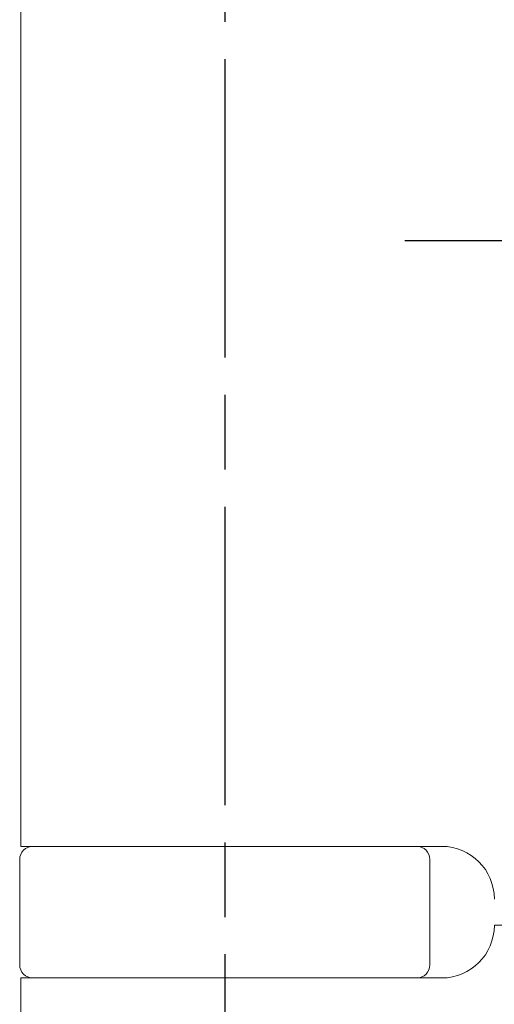
# Model space of a CAD drawing. Units: millimetres. Extents: x 20 to 400, y 20 to 574.
# Drawn here: x 71 to 89, y 139 to 176 of the extents above; entities that cross this region are included whole.
import ezdxf

# ---------------------------------------------------------------- set-up
doc = ezdxf.new("R2010")
doc.units = ezdxf.units.MM
doc.header["$LTSCALE"] = 2
doc.linetypes.add('CHAIN', pattern=[0.3543, 0.2362, -0.0295, 0.0591, -0.0295])
for name, color, linetype, lineweight in [('Center Mark(ISO)', 7, 'Continuous', 25), ('Centerline(ISO)', 7, 'Continuous', 25), ('Visible Edges(ISO)', 7, 'Continuous', 18)]:
    doc.layers.add(name, color=color, linetype=linetype, lineweight=lineweight)

msp = doc.modelspace()

# ---------------------------------------------------------------- linework, layer by layer
at = {"layer": 'Center Mark(ISO)', "linetype": 'CHAIN', "ltscale": 11.111974}
msp.add_line((105.921, 167.504), (85.921, 167.504), dxfattribs=at)
at = {"layer": 'Centerline(ISO)', "linetype": 'CHAIN', "ltscale": 23.990969}
msp.add_line((79.071, 225.404), (79.071, 109.604), dxfattribs=at)
at = {"layer": 'Visible Edges(ISO)'}
for p, q in [((71.321, 144.504), (71.321, 190.504)), ((79.071, 144.504), (71.321, 144.504)), ((79.071, 144.504), (87.321, 144.504)), ((71.271, 140.004), (71.271, 144.004)), ((86.871, 140.004), (86.871, 144.004)), ((89.321, 141.504), (111.821, 141.504)), ((79.071, 139.504), (71.321, 139.504)), ((71.321, 117.504), (71.321, 139.504)), ((79.071, 139.504), (87.321, 139.504))]:
    msp.add_line(p, q, dxfattribs=at)
for centre, radius, start, end in [((71.771, 144.004), 0.5, 90, 180), ((86.371, 144.004), 0.5, 0, 90), ((87.321, 142.504), 2, 0, 90), ((87.321, 141.504), 2, 270, 0), ((71.771, 140.004), 0.5, 180, 270), ((86.371, 140.004), 0.5, 270, 0)]:
    msp.add_arc(centre, radius, start, end, dxfattribs=at)

doc.saveas('drawing.dxf')
